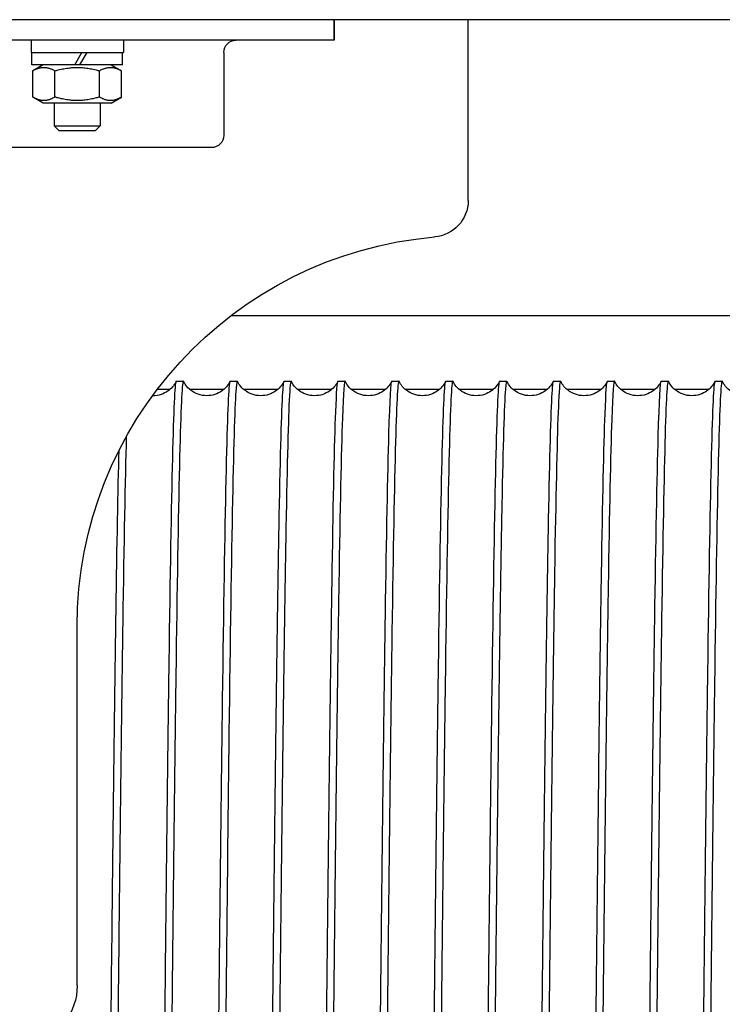
# Model space of a CAD drawing. Units: inches. Extents: x 0 to 821, y 0 to 439.
# Drawn here: x 310 to 311, y 393 to 394 of the extents above; entities that cross this region are included whole.
import ezdxf

# ---------------------------------------------------------------- set-up
doc = ezdxf.new("R2010")
doc.units = ezdxf.units.IN
doc.header["$MEASUREMENT"] = 0
doc.layers.get('0').update_dxf_attribs({"linetype": 'CONTINUOUS'})

# ---------------------------------------------------------------- blocks, each defined once
blk = doc.blocks.new('TITAN')
for p, q in [((-191.3043, -3.1003), (-37.3043, -3.1003)), ((-63.9668, -4.0255), (-63.9668, -3.1003)), ((-63.2818, -3.1003), (-63.2818, -3.2049)), ((-63.2793, -3.1003), (-63.2793, -3.2049)), ((-63.2818, -3.2049), (-60.6518, -3.2049)), ((-62.203, -3.2049), (-62.203, -3.2679)), ((-61.7306, -3.2049), (-61.7306, -3.2679)), ((-62.7168, -3.2679), (-62.7168, -3.6919)), ((-61.7306, -3.2679), (-62.203, -3.2679)), ((-62.1991, -3.3309), (-62.1991, -3.2679)), ((-62.0158, -3.2679), (-61.9794, -3.3309)), ((-61.9542, -3.3309), (-61.9906, -3.2679)), ((-61.7345, -3.3309), (-61.7345, -3.2679)), ((-62.1991, -3.3309), (-61.7345, -3.3309)), ((-62.14, -3.3309), (-62.1941, -3.3621)), ((-62.1941, -3.4965), (-62.1941, -3.3621)), ((-62.0805, -3.4965), (-62.0805, -3.3621)), ((-61.8531, -3.4965), (-61.8531, -3.3621)), ((-61.7936, -3.3309), (-61.7395, -3.3621)), ((-61.7395, -3.4965), (-61.7395, -3.3621)), ((-62.14, -3.5278), (-62.1941, -3.4965)), ((-61.7936, -3.5278), (-61.7395, -3.4965)), ((-62.14, -3.5278), (-61.7936, -3.5278)), ((-62.0849, -3.5278), (-62.0849, -3.6436)), ((-61.8487, -3.5278), (-61.8487, -3.6436)), ((-61.8487, -3.6436), (-62.0849, -3.6436)), ((-62.0608, -3.6677), (-62.0849, -3.6436)), ((-61.8728, -3.6677), (-62.0608, -3.6677)), ((-61.8728, -3.6677), (-61.8487, -3.6436)), ((-62.6538, -3.7549), (-61.2798, -3.7549)), ((-70.9762, -4.6157), (-62.7526, -4.6157)), ((-65.2307, -4.9497), (-65.2657, -4.9497)), ((-64.9551, -4.9497), (-64.9901, -4.9497)), ((-64.6795, -4.9497), (-64.7145, -4.9497)), ((-64.4039, -4.9497), (-64.4389, -4.9497)), ((-64.1283, -4.9497), (-64.1633, -4.9497)), ((-63.8527, -4.9497), (-63.8877, -4.9497)), ((-63.5771, -4.9497), (-63.6121, -4.9497)), ((-63.3015, -4.9497), (-63.3365, -4.9497)), ((-63.0259, -4.9497), (-63.0609, -4.9497)), ((-62.7503, -4.9497), (-62.7853, -4.9497)), ((-62.4747, -4.9497), (-62.5097, -4.9497)), ((-65.1977, -4.9922), (-65.0231, -4.9922)), ((-64.9221, -4.9922), (-64.7475, -4.9922)), ((-64.6465, -4.9922), (-64.4719, -4.9922)), ((-64.3709, -4.9922), (-64.1963, -4.9922)), ((-64.0953, -4.9922), (-63.9207, -4.9922)), ((-63.8197, -4.9922), (-63.6451, -4.9922)), ((-63.5441, -4.9922), (-63.3695, -4.9922)), ((-63.2685, -4.9922), (-63.0939, -4.9922)), ((-62.9929, -4.9922), (-62.8183, -4.9922)), ((-62.7173, -4.9922), (-62.5427, -4.9922)), ((-62.4417, -4.9922), (-62.3764, -4.9922)), ((-61.9668, -8.042), (-61.9668, -6.2049))]:
    blk.add_line(p, q)
for centre, radius, start, end in [((-62.7798, -3.2679), 0.063, 0, 90), ((-62.6538, -3.6919), 0.063, 180, 270), ((-63.7793, -4.0255), 0.1875, 180, 265.0829), ((-63.9668, -6.2049), 2, 0, 85.0829), ((-61.6543, -8.042), 0.3125, 180, 253.883)]:
    blk.add_arc(centre, radius, start, end)
for points in [[(-62.0805, -3.3621), (-62.1373, -3.3293), (-62.1941, -3.3621)], [(-61.8531, -3.3621), (-61.9668, -3.3293), (-62.0805, -3.3621)], [(-61.7395, -3.3621), (-61.7963, -3.3293), (-61.8531, -3.3621)], [(-62.1941, -3.4965), (-62.1373, -3.5294), (-62.0805, -3.4965)], [(-62.0805, -3.4965), (-61.9668, -3.5294), (-61.8531, -3.4965)], [(-61.8531, -3.4965), (-61.7963, -3.5294), (-61.7395, -3.4965)]]:
    blk.add_rational_spline(points, [1, 1.15470053838, 1], degree=2)
for points, knots in [([(-65.5054, -4.9507), (-65.5022, -4.9572), (-65.4974, -4.9655), (-65.4846, -4.9816), (-65.4772, -4.9893), (-65.4594, -5.0033), (-65.4488, -5.0096), (-65.4246, -5.0198), (-65.4105, -5.0232), (-65.3816, -5.0255), (-65.3665, -5.0241), (-65.338, -5.0167), (-65.3244, -5.0105), (-65.3011, -4.9952), (-65.2911, -4.9859), (-65.2768, -4.9687), (-65.2719, -4.9608), (-65.2678, -4.953), (-65.2671, -4.9518), (-65.2666, -4.9507)], [0, 0, 0, 0, 0.1115844, 0.1115844, 0.2065839, 0.2065839, 0.3068135, 0.3068135, 0.4209673, 0.4209673, 0.5394669, 0.5394669, 0.6582327, 0.6582327, 0.7744981, 0.7744981, 0.8771338, 0.8771338, 0.8969818, 0.8969818, 0.8969818, 0.8969818]), ([(-65.2666, -4.9508), (-65.2654, -4.9484), (-65.2643, -4.9503), (-65.2632, -4.9565), (-65.2571, -4.9895), (-65.2511, -5.1451), (-65.245, -5.4103), (-65.239, -5.6756), (-65.233, -6.0501), (-65.2269, -6.5028), (-65.2209, -6.9555), (-65.2148, -7.4858), (-65.2088, -8.0497), (-65.2027, -8.6136), (-65.1967, -9.2104), (-65.1906, -9.7904), (-65.1846, -10.3704), (-65.1786, -10.9331), (-65.1725, -11.4316), (-65.1665, -11.93), (-65.1604, -12.3638), (-65.1544, -12.6966), (-65.1483, -13.0295), (-65.1423, -13.2612), (-65.1362, -13.3724), (-65.1334, -13.4238), (-65.1307, -13.4494), (-65.1279, -13.4494)], [-304.75553, -304.75553, -304.75553, -304.75553, -304.678056, -304.678056, -304.678056, -304.264603, -304.264603, -304.264603, -303.851152, -303.851152, -303.851152, -303.437704, -303.437704, -303.437704, -303.024258, -303.024258, -303.024258, -302.610815, -302.610815, -302.610815, -302.197374, -302.197374, -302.197374, -301.783935, -301.783935, -301.783935, -301.592895, -301.592895, -301.592895, -301.592895]), ([(-65.092, -13.4485), (-65.0954, -13.4553), (-65.0987, -13.4243), (-65.1021, -13.3555), (-65.1082, -13.2329), (-65.1142, -12.9904), (-65.1203, -12.6482), (-65.1263, -12.3061), (-65.1323, -11.8646), (-65.1384, -11.3604), (-65.1444, -10.8563), (-65.1505, -10.2901), (-65.1565, -9.7089), (-65.1626, -9.1277), (-65.1686, -8.5321), (-65.1746, -7.9716), (-65.1807, -7.4112), (-65.1867, -6.8865), (-65.1928, -6.4411), (-65.1988, -5.9958), (-65.2048, -5.6303), (-65.2109, -5.375), (-65.2169, -5.1198), (-65.223, -4.975), (-65.229, -4.9528), (-65.2296, -4.9508), (-65.2301, -4.9497), (-65.2307, -4.9498)], [295.288667, 295.288667, 295.288667, 295.288667, 295.520704, 295.520704, 295.520704, 295.933941, 295.933941, 295.933941, 296.347177, 296.347177, 296.347177, 296.760413, 296.760413, 296.760413, 297.173648, 297.173648, 297.173648, 297.586884, 297.586884, 297.586884, 298.000119, 298.000119, 298.000119, 298.413354, 298.413354, 298.413354, 298.451302, 298.451302, 298.451302, 298.451302]), ([(-65.2298, -4.9507), (-65.2266, -4.9572), (-65.2218, -4.9655), (-65.209, -4.9816), (-65.2016, -4.9893), (-65.1838, -5.0033), (-65.1732, -5.0096), (-65.149, -5.0198), (-65.1349, -5.0232), (-65.106, -5.0255), (-65.0909, -5.0241), (-65.0624, -5.0167), (-65.0488, -5.0105), (-65.0255, -4.9952), (-65.0155, -4.9859), (-65.0012, -4.9687), (-64.9963, -4.9608), (-64.9922, -4.953), (-64.9915, -4.9518), (-64.991, -4.9507)], [0, 0, 0, 0, 0.1115844, 0.1115844, 0.2065839, 0.2065839, 0.3068135, 0.3068135, 0.4209673, 0.4209673, 0.5394669, 0.5394669, 0.6582327, 0.6582327, 0.7744981, 0.7744981, 0.8771338, 0.8771338, 0.8969818, 0.8969818, 0.8969818, 0.8969818]), ([(-64.991, -4.9507), (-64.985, -4.9385), (-64.979, -5.0465), (-64.973, -5.266), (-64.967, -5.4877), (-64.9609, -5.8229), (-64.9549, -6.2437), (-64.9489, -6.6645), (-64.9428, -7.1704), (-64.9368, -7.7194), (-64.9307, -8.2684), (-64.9247, -8.8599), (-64.9186, -9.4446), (-64.9126, -10.0293), (-64.9065, -10.6066), (-64.9005, -11.1285), (-64.8945, -11.6504), (-64.8884, -12.1163), (-64.8824, -12.4874), (-64.8763, -12.8585), (-64.8703, -13.1345), (-64.8642, -13.2924), (-64.8602, -13.3966), (-64.8562, -13.4493), (-64.8523, -13.4495)], [-298.472345, -298.472345, -298.472345, -298.472345, -298.063097, -298.063097, -298.063097, -297.649682, -297.649682, -297.649682, -297.23627, -297.23627, -297.23627, -296.822861, -296.822861, -296.822861, -296.409453, -296.409453, -296.409453, -295.996048, -295.996048, -295.996048, -295.582646, -295.582646, -295.582646, -295.309709, -295.309709, -295.309709, -295.309709]), ([(-64.8164, -13.4486), (-64.821, -13.4578), (-64.8256, -13.3961), (-64.8302, -13.2654), (-64.8363, -13.0949), (-64.8423, -12.8071), (-64.8484, -12.426), (-64.8544, -12.0449), (-64.8605, -11.5709), (-64.8665, -11.0434), (-64.8725, -10.5159), (-64.8786, -9.9355), (-64.8846, -9.3505), (-64.8907, -8.7654), (-64.8967, -8.1763), (-64.9028, -7.6321), (-64.9088, -7.088), (-64.9148, -6.5894), (-64.9209, -6.1777), (-64.9269, -5.7661), (-64.933, -5.4419), (-64.939, -5.2321), (-64.9444, -5.046), (-64.9497, -4.95), (-64.9551, -4.9498)], [289.005481, 289.005481, 289.005481, 289.005481, 289.322126, 289.322126, 289.322126, 289.735367, 289.735367, 289.735367, 290.148607, 290.148607, 290.148607, 290.561847, 290.561847, 290.561847, 290.975086, 290.975086, 290.975086, 291.388325, 291.388325, 291.388325, 291.801565, 291.801565, 291.801565, 292.168117, 292.168117, 292.168117, 292.168117]), ([(-64.9542, -4.9507), (-64.951, -4.9572), (-64.9462, -4.9655), (-64.9334, -4.9816), (-64.926, -4.9893), (-64.9082, -5.0033), (-64.8976, -5.0096), (-64.8734, -5.0198), (-64.8593, -5.0232), (-64.8304, -5.0255), (-64.8153, -5.0241), (-64.7868, -5.0167), (-64.7732, -5.0105), (-64.7499, -4.9952), (-64.7399, -4.9859), (-64.7256, -4.9687), (-64.7207, -4.9608), (-64.7166, -4.953), (-64.7159, -4.9518), (-64.7154, -4.9507)], [0, 0, 0, 0, 0.1115844, 0.1115844, 0.2065839, 0.2065839, 0.3068135, 0.3068135, 0.4209673, 0.4209673, 0.5394669, 0.5394669, 0.6582327, 0.6582327, 0.7744981, 0.7744981, 0.8771338, 0.8771338, 0.8969818, 0.8969818, 0.8969818, 0.8969818]), ([(-64.7154, -4.9508), (-64.7106, -4.9413), (-64.7058, -5.0076), (-64.701, -5.1471), (-64.695, -5.3236), (-64.6889, -5.6169), (-64.6829, -6.0028), (-64.6769, -6.3887), (-64.6708, -6.8667), (-64.6648, -7.397), (-64.6587, -7.9273), (-64.6527, -8.5094), (-64.6466, -9.0949), (-64.6406, -9.6803), (-64.6346, -10.2685), (-64.6285, -10.8104), (-64.6225, -11.3523), (-64.6164, -11.8475), (-64.6104, -12.2546), (-64.6043, -12.6617), (-64.5983, -12.9804), (-64.5922, -13.1842), (-64.587, -13.3594), (-64.5819, -13.4494), (-64.5767, -13.4497)], [-292.18916, -292.18916, -292.18916, -292.18916, -291.862128, -291.862128, -291.862128, -291.448749, -291.448749, -291.448749, -291.035372, -291.035372, -291.035372, -290.621998, -290.621998, -290.621998, -290.208626, -290.208626, -290.208626, -289.795256, -289.795256, -289.795256, -289.381888, -289.381888, -289.381888, -289.026524, -289.026524, -289.026524, -289.026524]), ([(-64.5408, -13.4488), (-64.5466, -13.4607), (-64.5525, -13.3572), (-64.5584, -13.1463), (-64.5644, -12.9291), (-64.5704, -12.5981), (-64.5765, -12.1808), (-64.5825, -11.7636), (-64.5886, -11.2605), (-64.5946, -10.7134), (-64.6007, -10.1664), (-64.6067, -9.5759), (-64.6127, -8.9912), (-64.6188, -8.4065), (-64.6248, -7.8281), (-64.6309, -7.3041), (-64.6369, -6.7801), (-64.6429, -6.3111), (-64.649, -5.9361), (-64.655, -5.5611), (-64.6611, -5.2805), (-64.6671, -5.1176), (-64.6712, -5.0064), (-64.6754, -4.9502), (-64.6795, -4.95)], [282.722296, 282.722296, 282.722296, 282.722296, 283.123488, 283.123488, 283.123488, 283.536733, 283.536733, 283.536733, 283.949977, 283.949977, 283.949977, 284.363221, 284.363221, 284.363221, 284.776464, 284.776464, 284.776464, 285.189708, 285.189708, 285.189708, 285.602951, 285.602951, 285.602951, 285.884931, 285.884931, 285.884931, 285.884931]), ([(-64.6786, -4.9507), (-64.6754, -4.9572), (-64.6706, -4.9655), (-64.6578, -4.9816), (-64.6504, -4.9893), (-64.6326, -5.0033), (-64.622, -5.0096), (-64.5978, -5.0198), (-64.5837, -5.0232), (-64.5548, -5.0255), (-64.5397, -5.0241), (-64.5112, -5.0167), (-64.4976, -5.0105), (-64.4743, -4.9952), (-64.4643, -4.9859), (-64.45, -4.9687), (-64.4451, -4.9608), (-64.441, -4.953), (-64.4403, -4.9518), (-64.4398, -4.9507)], [0, 0, 0, 0, 0.1115844, 0.1115844, 0.2065839, 0.2065839, 0.3068135, 0.3068135, 0.4209673, 0.4209673, 0.5394669, 0.5394669, 0.6582327, 0.6582327, 0.7744981, 0.7744981, 0.8771338, 0.8771338, 0.8969818, 0.8969818, 0.8969818, 0.8969818]), ([(-64.4398, -4.951), (-64.4362, -4.9438), (-64.4326, -4.9786), (-64.4291, -5.0552), (-64.423, -5.1848), (-64.417, -5.4341), (-64.4109, -5.7822), (-64.4049, -6.1303), (-64.3988, -6.5769), (-64.3928, -7.0848), (-64.3868, -7.5927), (-64.3807, -8.1615), (-64.3747, -8.7436), (-64.3686, -9.3258), (-64.3626, -9.9209), (-64.3565, -10.4793), (-64.3505, -11.0377), (-64.3445, -11.5588), (-64.3384, -11.9994), (-64.3324, -12.44), (-64.3263, -12.7995), (-64.3203, -13.048), (-64.3142, -13.2965), (-64.3082, -13.4338), (-64.3022, -13.4484), (-64.3018, -13.4493), (-64.3014, -13.4497), (-64.3011, -13.4497)], [-285.905974, -285.905974, -285.905974, -285.905974, -285.661685, -285.661685, -285.661685, -285.248341, -285.248341, -285.248341, -284.834999, -284.834999, -284.834999, -284.421659, -284.421659, -284.421659, -284.008321, -284.008321, -284.008321, -283.594986, -283.594986, -283.594986, -283.181653, -283.181653, -283.181653, -282.768322, -282.768322, -282.768322, -282.743339, -282.743339, -282.743339, -282.743339]), ([(-64.2652, -13.4487), (-64.2662, -13.4509), (-64.2673, -13.4494), (-64.2683, -13.4441), (-64.2744, -13.4141), (-64.2804, -13.2615), (-64.2865, -12.9992), (-64.2925, -12.7368), (-64.2985, -12.365), (-64.3046, -11.9145), (-64.3106, -11.4641), (-64.3167, -10.9356), (-64.3227, -10.3729), (-64.3288, -9.8102), (-64.3348, -9.2139), (-64.3408, -8.6337), (-64.3469, -8.0535), (-64.3529, -7.4899), (-64.359, -6.9898), (-64.365, -6.4897), (-64.3711, -6.0537), (-64.3771, -5.718), (-64.3831, -5.3823), (-64.3892, -5.1472), (-64.3952, -5.0323), (-64.3981, -4.9774), (-64.401, -4.95), (-64.4039, -4.9501)], [276.439111, 276.439111, 276.439111, 276.439111, 276.511542, 276.511542, 276.511542, 276.924791, 276.924791, 276.924791, 277.338039, 277.338039, 277.338039, 277.751287, 277.751287, 277.751287, 278.164535, 278.164535, 278.164535, 278.577783, 278.577783, 278.577783, 278.99103, 278.99103, 278.99103, 279.404277, 279.404277, 279.404277, 279.601746, 279.601746, 279.601746, 279.601746]), ([(-64.403, -4.9507), (-64.3998, -4.9572), (-64.395, -4.9655), (-64.3822, -4.9816), (-64.3748, -4.9893), (-64.357, -5.0033), (-64.3464, -5.0096), (-64.3222, -5.0198), (-64.3081, -5.0232), (-64.2792, -5.0255), (-64.2641, -5.0241), (-64.2356, -5.0167), (-64.222, -5.0105), (-64.1987, -4.9952), (-64.1887, -4.9859), (-64.1744, -4.9687), (-64.1695, -4.9608), (-64.1654, -4.953), (-64.1647, -4.9518), (-64.1642, -4.9507)], [0, 0, 0, 0, 0.1115844, 0.1115844, 0.2065839, 0.2065839, 0.3068135, 0.3068135, 0.4209673, 0.4209673, 0.5394669, 0.5394669, 0.6582327, 0.6582327, 0.7744981, 0.7744981, 0.8771338, 0.8771338, 0.8969818, 0.8969818, 0.8969818, 0.8969818]), ([(-64.1642, -4.951), (-64.1618, -4.9461), (-64.1595, -4.9595), (-64.1571, -4.9913), (-64.1511, -5.073), (-64.145, -5.2762), (-64.139, -5.5839), (-64.1329, -5.8915), (-64.1269, -6.3035), (-64.1209, -6.7853), (-64.1148, -7.2672), (-64.1088, -7.8185), (-64.1027, -8.3934), (-64.0967, -8.9683), (-64.0906, -9.5662), (-64.0846, -10.1373), (-64.0786, -10.7083), (-64.0725, -11.2521), (-64.0665, -11.7232), (-64.0604, -12.1943), (-64.0544, -12.5924), (-64.0483, -12.8842), (-64.0423, -13.176), (-64.0363, -13.3614), (-64.0302, -13.4248), (-64.0286, -13.4414), (-64.027, -13.4496), (-64.0255, -13.4495)], [-279.622789, -279.622789, -279.622789, -279.622789, -279.461757, -279.461757, -279.461757, -279.048446, -279.048446, -279.048446, -278.635138, -278.635138, -278.635138, -278.221832, -278.221832, -278.221832, -277.808528, -277.808528, -277.808528, -277.395226, -277.395226, -277.395226, -276.981927, -276.981927, -276.981927, -276.568629, -276.568629, -276.568629, -276.460154, -276.460154, -276.460154, -276.460154]), ([(-63.9896, -13.4485), (-63.9919, -13.4533), (-63.9941, -13.4407), (-63.9964, -13.4106), (-64.0025, -13.3313), (-64.0085, -13.1306), (-64.0146, -12.825), (-64.0206, -12.5195), (-64.0267, -12.1095), (-64.0327, -11.6291), (-64.0387, -11.1488), (-64.0448, -10.5985), (-64.0508, -10.0242), (-64.0569, -9.4499), (-64.0629, -8.852), (-64.0689, -8.2805), (-64.075, -7.7089), (-64.081, -7.1641), (-64.0871, -6.6915), (-64.0931, -6.2189), (-64.0992, -5.8189), (-64.1052, -5.5248), (-64.1112, -5.2307), (-64.1173, -5.0429), (-64.1233, -4.9768), (-64.125, -4.9588), (-64.1266, -4.9499), (-64.1283, -4.9499)], [270.155925, 270.155925, 270.155925, 270.155925, 270.31278, 270.31278, 270.31278, 270.726033, 270.726033, 270.726033, 271.139285, 271.139285, 271.139285, 271.552538, 271.552538, 271.552538, 271.965789, 271.965789, 271.965789, 272.379041, 272.379041, 272.379041, 272.792292, 272.792292, 272.792292, 273.205543, 273.205543, 273.205543, 273.318561, 273.318561, 273.318561, 273.318561]), ([(-64.1274, -4.9507), (-64.1242, -4.9572), (-64.1194, -4.9655), (-64.1066, -4.9816), (-64.0992, -4.9893), (-64.0814, -5.0033), (-64.0708, -5.0096), (-64.0466, -5.0198), (-64.0325, -5.0232), (-64.0036, -5.0255), (-63.9885, -5.0241), (-63.96, -5.0167), (-63.9464, -5.0105), (-63.9231, -4.9952), (-63.9131, -4.9859), (-63.8988, -4.9687), (-63.8939, -4.9608), (-63.8898, -4.953), (-63.8891, -4.9518), (-63.8886, -4.9507)], [0, 0, 0, 0, 0.1115844, 0.1115844, 0.2065839, 0.2065839, 0.3068135, 0.3068135, 0.4209673, 0.4209673, 0.5394669, 0.5394669, 0.6582327, 0.6582327, 0.7744981, 0.7744981, 0.8771338, 0.8771338, 0.8969818, 0.8969818, 0.8969818, 0.8969818]), ([(-63.8886, -4.9508), (-63.8875, -4.9484), (-63.8863, -4.9503), (-63.8852, -4.9565), (-63.8791, -4.9894), (-63.8731, -5.1447), (-63.8671, -5.4096), (-63.861, -5.6745), (-63.855, -6.0487), (-63.8489, -6.501), (-63.8429, -6.9533), (-63.8369, -7.4832), (-63.8308, -8.0467), (-63.8248, -8.6102), (-63.8187, -9.2068), (-63.8127, -9.7866), (-63.8066, -10.3665), (-63.8006, -10.9291), (-63.7946, -11.4277), (-63.7885, -11.9262), (-63.7825, -12.3603), (-63.7764, -12.6936), (-63.7704, -13.0269), (-63.7643, -13.2593), (-63.7583, -13.3713), (-63.7555, -13.4234), (-63.7527, -13.4494), (-63.7499, -13.4494)], [-273.339604, -273.339604, -273.339604, -273.339604, -273.262331, -273.262331, -273.262331, -272.849053, -272.849053, -272.849053, -272.435778, -272.435778, -272.435778, -272.022505, -272.022505, -272.022505, -271.609234, -271.609234, -271.609234, -271.195965, -271.195965, -271.195965, -270.782699, -270.782699, -270.782699, -270.369434, -270.369434, -270.369434, -270.176968, -270.176968, -270.176968, -270.176968]), ([(-63.714, -13.4485), (-63.7175, -13.4556), (-63.721, -13.4218), (-63.7245, -13.3471), (-63.7306, -13.2193), (-63.7366, -12.9718), (-63.7427, -12.6252), (-63.7487, -12.2787), (-63.7548, -11.8335), (-63.7608, -11.3266), (-63.7668, -10.8197), (-63.7729, -10.2517), (-63.7789, -9.6699), (-63.785, -9.088), (-63.791, -8.4929), (-63.797, -7.934), (-63.8031, -7.3751), (-63.8091, -6.8531), (-63.8152, -6.4112), (-63.8212, -5.9694), (-63.8273, -5.6083), (-63.8333, -5.358), (-63.8393, -5.1076), (-63.8454, -4.9682), (-63.8514, -4.9515), (-63.8518, -4.9503), (-63.8523, -4.9497), (-63.8527, -4.9498)], [263.87274, 263.87274, 263.87274, 263.87274, 264.113958, 264.113958, 264.113958, 264.527215, 264.527215, 264.527215, 264.940472, 264.940472, 264.940472, 265.353728, 265.353728, 265.353728, 265.766984, 265.766984, 265.766984, 266.180239, 266.180239, 266.180239, 266.593495, 266.593495, 266.593495, 267.00675, 267.00675, 267.00675, 267.035376, 267.035376, 267.035376, 267.035376]), ([(-63.8518, -4.9507), (-63.8486, -4.9572), (-63.8438, -4.9655), (-63.831, -4.9816), (-63.8236, -4.9893), (-63.8058, -5.0033), (-63.7952, -5.0096), (-63.771, -5.0198), (-63.7569, -5.0232), (-63.728, -5.0255), (-63.7129, -5.0241), (-63.6844, -5.0167), (-63.6708, -5.0105), (-63.6475, -4.9952), (-63.6375, -4.9859), (-63.6232, -4.9687), (-63.6183, -4.9608), (-63.6142, -4.953), (-63.6135, -4.9518), (-63.613, -4.9507)], [0, 0, 0, 0, 0.1115844, 0.1115844, 0.2065839, 0.2065839, 0.3068135, 0.3068135, 0.4209673, 0.4209673, 0.5394669, 0.5394669, 0.6582327, 0.6582327, 0.7744981, 0.7744981, 0.8771338, 0.8771338, 0.8969818, 0.8969818, 0.8969818, 0.8969818]), ([(-63.613, -4.9507), (-63.607, -4.9386), (-63.6011, -5.0449), (-63.5952, -5.2612), (-63.5891, -5.4812), (-63.5831, -5.8147), (-63.577, -6.2341), (-63.571, -6.6534), (-63.565, -7.1581), (-63.5589, -7.7062), (-63.5529, -8.2543), (-63.5468, -8.8452), (-63.5408, -9.4298), (-63.5347, -10.0143), (-63.5287, -10.592), (-63.5227, -11.1146), (-63.5166, -11.6372), (-63.5106, -12.1043), (-63.5045, -12.4771), (-63.4985, -12.8498), (-63.4924, -13.1277), (-63.4864, -13.2878), (-63.4824, -13.3951), (-63.4783, -13.4493), (-63.4743, -13.4495)], [-267.056418, -267.056418, -267.056418, -267.056418, -266.650151, -266.650151, -266.650151, -266.236908, -266.236908, -266.236908, -265.823667, -265.823667, -265.823667, -265.410429, -265.410429, -265.410429, -264.997192, -264.997192, -264.997192, -264.583957, -264.583957, -264.583957, -264.170725, -264.170725, -264.170725, -263.893783, -263.893783, -263.893783, -263.893783]), ([(-63.4384, -13.4487), (-63.4431, -13.4581), (-63.4479, -13.3925), (-63.4526, -13.2543), (-63.4587, -13.0787), (-63.4647, -12.7863), (-63.4708, -12.4012), (-63.4768, -12.0162), (-63.4828, -11.5389), (-63.4889, -11.0092), (-63.4949, -10.4795), (-63.501, -9.8977), (-63.507, -9.3125), (-63.5131, -8.7273), (-63.5191, -8.139), (-63.5251, -7.5968), (-63.5312, -7.0546), (-63.5372, -6.5589), (-63.5433, -6.151), (-63.5493, -5.7431), (-63.5554, -5.4234), (-63.5614, -5.2185), (-63.5666, -5.0412), (-63.5719, -4.9501), (-63.5771, -4.9498)], [257.589555, 257.589555, 257.589555, 257.589555, 257.915076, 257.915076, 257.915076, 258.328337, 258.328337, 258.328337, 258.741597, 258.741597, 258.741597, 259.154857, 259.154857, 259.154857, 259.568117, 259.568117, 259.568117, 259.981377, 259.981377, 259.981377, 260.394636, 260.394636, 260.394636, 260.75219, 260.75219, 260.75219, 260.75219]), ([(-63.5762, -4.9507), (-63.573, -4.9572), (-63.5682, -4.9655), (-63.5554, -4.9816), (-63.548, -4.9893), (-63.5302, -5.0033), (-63.5196, -5.0096), (-63.4954, -5.0198), (-63.4813, -5.0232), (-63.4524, -5.0255), (-63.4373, -5.0241), (-63.4088, -5.0167), (-63.3952, -5.0105), (-63.3719, -4.9952), (-63.3619, -4.9859), (-63.3476, -4.9687), (-63.3427, -4.9608), (-63.3386, -4.953), (-63.3379, -4.9518), (-63.3374, -4.9507)], [0, 0, 0, 0, 0.1115844, 0.1115844, 0.2065839, 0.2065839, 0.3068135, 0.3068135, 0.4209673, 0.4209673, 0.5394669, 0.5394669, 0.6582327, 0.6582327, 0.7744981, 0.7744981, 0.8771338, 0.8771338, 0.8969818, 0.8969818, 0.8969818, 0.8969818]), ([(-63.3374, -4.9508), (-63.3327, -4.9415), (-63.328, -5.0053), (-63.3233, -5.1401), (-63.3172, -5.3134), (-63.3112, -5.6037), (-63.3052, -5.9869), (-63.2991, -6.3701), (-63.2931, -6.8458), (-63.287, -7.3745), (-63.281, -7.9031), (-63.2749, -8.4842), (-63.2689, -9.0693), (-63.2629, -9.6544), (-63.2568, -10.2429), (-63.2508, -10.786), (-63.2447, -11.3291), (-63.2387, -11.8261), (-63.2327, -12.2357), (-63.2266, -12.6454), (-63.2206, -12.9672), (-63.2145, -13.1745), (-63.2092, -13.356), (-63.2039, -13.4494), (-63.1987, -13.4497)], [-260.773233, -260.773233, -260.773233, -260.773233, -260.451728, -260.451728, -260.451728, -260.038517, -260.038517, -260.038517, -259.625307, -259.625307, -259.625307, -259.2121, -259.2121, -259.2121, -258.798895, -258.798895, -258.798895, -258.385691, -258.385691, -258.385691, -257.97249, -257.97249, -257.97249, -257.610598, -257.610598, -257.610598, -257.610598]), ([(-63.1628, -13.4488), (-63.1688, -13.461), (-63.1747, -13.3527), (-63.1807, -13.1327), (-63.1868, -12.9108), (-63.1928, -12.5755), (-63.1989, -12.1547), (-63.2049, -11.7339), (-63.2109, -11.228), (-63.217, -10.6792), (-63.223, -10.1303), (-63.2291, -9.5391), (-63.2351, -8.9546), (-63.2412, -8.3701), (-63.2472, -7.793), (-63.2532, -7.2712), (-63.2593, -6.7495), (-63.2653, -6.2837), (-63.2714, -5.9126), (-63.2774, -5.5415), (-63.2835, -5.2655), (-63.2895, -5.1075), (-63.2935, -5.003), (-63.2975, -4.9502), (-63.3015, -4.95)], [251.306369, 251.306369, 251.306369, 251.306369, 251.716133, 251.716133, 251.716133, 252.129398, 252.129398, 252.129398, 252.542662, 252.542662, 252.542662, 252.955926, 252.955926, 252.955926, 253.36919, 253.36919, 253.36919, 253.782454, 253.782454, 253.782454, 254.195717, 254.195717, 254.195717, 254.469005, 254.469005, 254.469005, 254.469005]), ([(-63.3006, -4.9507), (-63.2974, -4.9572), (-63.2926, -4.9655), (-63.2798, -4.9816), (-63.2724, -4.9893), (-63.2546, -5.0033), (-63.244, -5.0096), (-63.2198, -5.0198), (-63.2057, -5.0232), (-63.1768, -5.0255), (-63.1617, -5.0241), (-63.1332, -5.0167), (-63.1196, -5.0105), (-63.0963, -4.9952), (-63.0863, -4.9859), (-63.072, -4.9687), (-63.0671, -4.9608), (-63.063, -4.953), (-63.0623, -4.9518), (-63.0618, -4.9507)], [0, 0, 0, 0, 0.1115844, 0.1115844, 0.2065839, 0.2065839, 0.3068135, 0.3068135, 0.4209673, 0.4209673, 0.5394669, 0.5394669, 0.6582327, 0.6582327, 0.7744981, 0.7744981, 0.8771338, 0.8771338, 0.8969818, 0.8969818, 0.8969818, 0.8969818]), ([(-63.0618, -4.951), (-63.0583, -4.944), (-63.0549, -4.9763), (-63.0514, -5.0478), (-63.0454, -5.1728), (-63.0393, -5.4176), (-63.0333, -5.7616), (-63.0273, -6.1057), (-63.0212, -6.5489), (-63.0152, -7.0541), (-63.0091, -7.5594), (-63.0031, -8.1263), (-62.997, -8.7077), (-62.991, -9.2891), (-62.985, -9.8844), (-62.9789, -10.4441), (-62.9729, -11.0038), (-62.9668, -11.5273), (-62.9608, -11.9711), (-62.9548, -12.4148), (-62.9487, -12.7784), (-62.9427, -13.0316), (-62.9366, -13.2848), (-62.9306, -13.4273), (-62.9246, -13.4473), (-62.9241, -13.4489), (-62.9236, -13.4497), (-62.9231, -13.4497)], [-254.490048, -254.490048, -254.490048, -254.490048, -254.253773, -254.253773, -254.253773, -253.840592, -253.840592, -253.840592, -253.427413, -253.427413, -253.427413, -253.014236, -253.014236, -253.014236, -252.601062, -252.601062, -252.601062, -252.187889, -252.187889, -252.187889, -251.774719, -251.774719, -251.774719, -251.36155, -251.36155, -251.36155, -251.327412, -251.327412, -251.327412, -251.327412]), ([(-62.8872, -13.4487), (-62.8883, -13.4511), (-62.8895, -13.449), (-62.8907, -13.4422), (-62.8967, -13.4073), (-62.9028, -13.25), (-62.9088, -12.9833), (-62.9149, -12.7166), (-62.9209, -12.3409), (-62.927, -11.8874), (-62.933, -11.4338), (-62.939, -10.9029), (-62.9451, -10.3389), (-62.9511, -9.7749), (-62.9572, -9.1782), (-62.9632, -8.5986), (-62.9692, -8.0191), (-62.9753, -7.4571), (-62.9813, -6.9596), (-62.9874, -6.462), (-62.9934, -6.0294), (-62.9995, -5.6977), (-63.0055, -5.366), (-63.0115, -5.1355), (-63.0176, -5.0255), (-63.0204, -4.9751), (-63.0231, -4.95), (-63.0259, -4.9501)], [245.023184, 245.023184, 245.023184, 245.023184, 245.10386, 245.10386, 245.10386, 245.517129, 245.517129, 245.517129, 245.930398, 245.930398, 245.930398, 246.343666, 246.343666, 246.343666, 246.756935, 246.756935, 246.756935, 247.170203, 247.170203, 247.170203, 247.58347, 247.58347, 247.58347, 247.996738, 247.996738, 247.996738, 248.18582, 248.18582, 248.18582, 248.18582]), ([(-63.025, -4.9507), (-63.0218, -4.9572), (-63.017, -4.9655), (-63.0042, -4.9816), (-62.9968, -4.9893), (-62.979, -5.0033), (-62.9684, -5.0096), (-62.9442, -5.0198), (-62.9301, -5.0232), (-62.9012, -5.0255), (-62.8861, -5.0241), (-62.8576, -5.0167), (-62.844, -5.0105), (-62.8207, -4.9952), (-62.8107, -4.9859), (-62.7964, -4.9687), (-62.7915, -4.9608), (-62.7874, -4.953), (-62.7867, -4.9518), (-62.7862, -4.9507)], [0, 0, 0, 0, 0.1115844, 0.1115844, 0.2065839, 0.2065839, 0.3068135, 0.3068135, 0.4209673, 0.4209673, 0.5394669, 0.5394669, 0.6582327, 0.6582327, 0.7744981, 0.7744981, 0.8771338, 0.8771338, 0.8969818, 0.8969818, 0.8969818, 0.8969818]), ([(-62.7862, -4.951), (-62.784, -4.9464), (-62.7818, -4.9578), (-62.7796, -4.9853), (-62.7735, -5.061), (-62.7675, -5.2581), (-62.7615, -5.5604), (-62.7554, -5.8627), (-62.7494, -6.2698), (-62.7433, -6.7478), (-62.7373, -7.2259), (-62.7313, -7.7745), (-62.7252, -8.3479), (-62.7192, -8.9213), (-62.7131, -9.519), (-62.7071, -10.0913), (-62.701, -10.6635), (-62.695, -11.2098), (-62.689, -11.6846), (-62.6829, -12.1594), (-62.6769, -12.5624), (-62.6708, -12.8598), (-62.6648, -13.1573), (-62.6588, -13.3491), (-62.6527, -13.4192), (-62.651, -13.4395), (-62.6492, -13.4496), (-62.6475, -13.4495)], [-248.206862, -248.206862, -248.206862, -248.206862, -248.056273, -248.056273, -248.056273, -247.643122, -247.643122, -247.643122, -247.229974, -247.229974, -247.229974, -246.816827, -246.816827, -246.816827, -246.403682, -246.403682, -246.403682, -245.990539, -245.990539, -245.990539, -245.577398, -245.577398, -245.577398, -245.164259, -245.164259, -245.164259, -245.044227, -245.044227, -245.044227, -245.044227]), ([(-62.683, -9.0444), (-62.6858, -8.7762), (-62.6885, -8.5088), (-62.6913, -8.2472), (-62.6973, -7.6766), (-62.7034, -7.1338), (-62.7094, -6.664), (-62.7155, -6.1941), (-62.7215, -5.7977), (-62.7276, -5.5077), (-62.7336, -5.2177), (-62.7396, -5.0344), (-62.7457, -4.9731), (-62.7472, -4.9575), (-62.7487, -4.9498), (-62.7503, -4.9499)], [240.368387, 240.368387, 240.368387, 240.368387, 240.557882, 240.557882, 240.557882, 240.971154, 240.971154, 240.971154, 241.384426, 241.384426, 241.384426, 241.797698, 241.797698, 241.797698, 241.902634, 241.902634, 241.902634, 241.902634]), ([(-62.7494, -4.9507), (-62.7462, -4.9572), (-62.7414, -4.9655), (-62.7286, -4.9816), (-62.7212, -4.9893), (-62.7034, -5.0033), (-62.6928, -5.0096), (-62.6686, -5.0198), (-62.6545, -5.0232), (-62.6256, -5.0255), (-62.6105, -5.0241), (-62.582, -5.0167), (-62.5684, -5.0105), (-62.5451, -4.9952), (-62.5351, -4.9859), (-62.5208, -4.9687), (-62.5159, -4.9608), (-62.5118, -4.953), (-62.5111, -4.9518), (-62.5106, -4.9507)], [0, 0, 0, 0, 0.1115844, 0.1115844, 0.2065839, 0.2065839, 0.3068135, 0.3068135, 0.4209673, 0.4209673, 0.5394669, 0.5394669, 0.6582327, 0.6582327, 0.7744981, 0.7744981, 0.8771338, 0.8771338, 0.8969818, 0.8969818, 0.8969818, 0.8969818]), ([(-62.5106, -4.9508), (-62.5096, -4.9488), (-62.5087, -4.9498), (-62.5078, -4.9537), (-62.5017, -4.9791), (-62.4957, -5.127), (-62.4896, -5.385), (-62.4836, -5.643), (-62.4776, -6.0109), (-62.4715, -6.4581), (-62.4655, -6.9053), (-62.4594, -7.4314), (-62.4534, -7.9925), (-62.4501, -8.2974), (-62.4468, -8.6126), (-62.4435, -8.93)], [-241.923677, -241.923677, -241.923677, -241.923677, -241.859218, -241.859218, -241.859218, -241.446097, -241.446097, -241.446097, -241.032977, -241.032977, -241.032977, -240.619859, -240.619859, -240.619859, -240.395363, -240.395363, -240.395363, -240.395363]), ([(-62.4145, -8.358), (-62.4161, -8.2042), (-62.4178, -8.0522), (-62.4194, -7.9028), (-62.4254, -7.3452), (-62.4315, -6.8254), (-62.4375, -6.3865), (-62.4436, -5.9477), (-62.4496, -5.5902), (-62.4556, -5.344), (-62.4617, -5.0977), (-62.4677, -4.9629), (-62.4738, -4.9507), (-62.4741, -4.95), (-62.4744, -4.9497), (-62.4747, -4.9497)], [234.248023, 234.248023, 234.248023, 234.248023, 234.358768, 234.358768, 234.358768, 234.772044, 234.772044, 234.772044, 235.18532, 235.18532, 235.18532, 235.598596, 235.598596, 235.598596, 235.619449, 235.619449, 235.619449, 235.619449]), ([(-62.4738, -4.9507), (-62.4706, -4.9572), (-62.4658, -4.9655), (-62.453, -4.9816), (-62.4456, -4.9893), (-62.4278, -5.0033), (-62.4172, -5.0096), (-62.393, -5.0198), (-62.3789, -5.0232), (-62.3606, -5.0247), (-62.3564, -5.0248), (-62.3522, -5.0247)], [0, 0, 0, 0, 0.1115844, 0.1115844, 0.2065839, 0.2065839, 0.3068135, 0.3068135, 0.4209673, 0.4209673, 0.4544851, 0.4544851, 0.4544851, 0.4544851]), ([(-62.2179, -5.2347), (-62.2179, -5.2355), (-62.2179, -5.2364), (-62.2178, -5.2373), (-62.2118, -5.4489), (-62.2058, -5.7746), (-62.1997, -6.1874), (-62.1937, -6.6003), (-62.1876, -7.0998), (-62.1816, -7.6444), (-62.1789, -7.8862), (-62.1762, -8.1368), (-62.1735, -8.3919)], [-235.251176, -235.251176, -235.251176, -235.251176, -235.249503, -235.249503, -235.249503, -234.836412, -234.836412, -234.836412, -234.423323, -234.423323, -234.423323, -234.239906, -234.239906, -234.239906, -234.239906]), ([(-62.1374, -8.5043), (-62.1408, -8.1832), (-62.1441, -7.8682), (-62.1475, -7.5677), (-62.1535, -7.0271), (-62.1596, -6.5339), (-62.1656, -6.1291), (-62.1707, -5.7844), (-62.1759, -5.5041), (-62.181, -5.3044)], [227.9298602, 227.9298602, 227.9298602, 227.9298602, 228.1595932, 228.1595932, 228.1595932, 228.5728735, 228.5728735, 228.5728735, 228.9248607, 228.9248607, 228.9248607, 228.9248607])]:
    blk.add_open_spline(points, degree=3, knots=knots)

msp = doc.modelspace()

# ---------------------------------------------------------------- block references
at = {"xscale": -0.2999999700000009, "yscale": 0.2999999700000009, "zscale": 0.2999999700000009}
msp.add_blockref('TITAN', (291.9162, 394.9968), dxfattribs=at)

doc.saveas('drawing.dxf')
